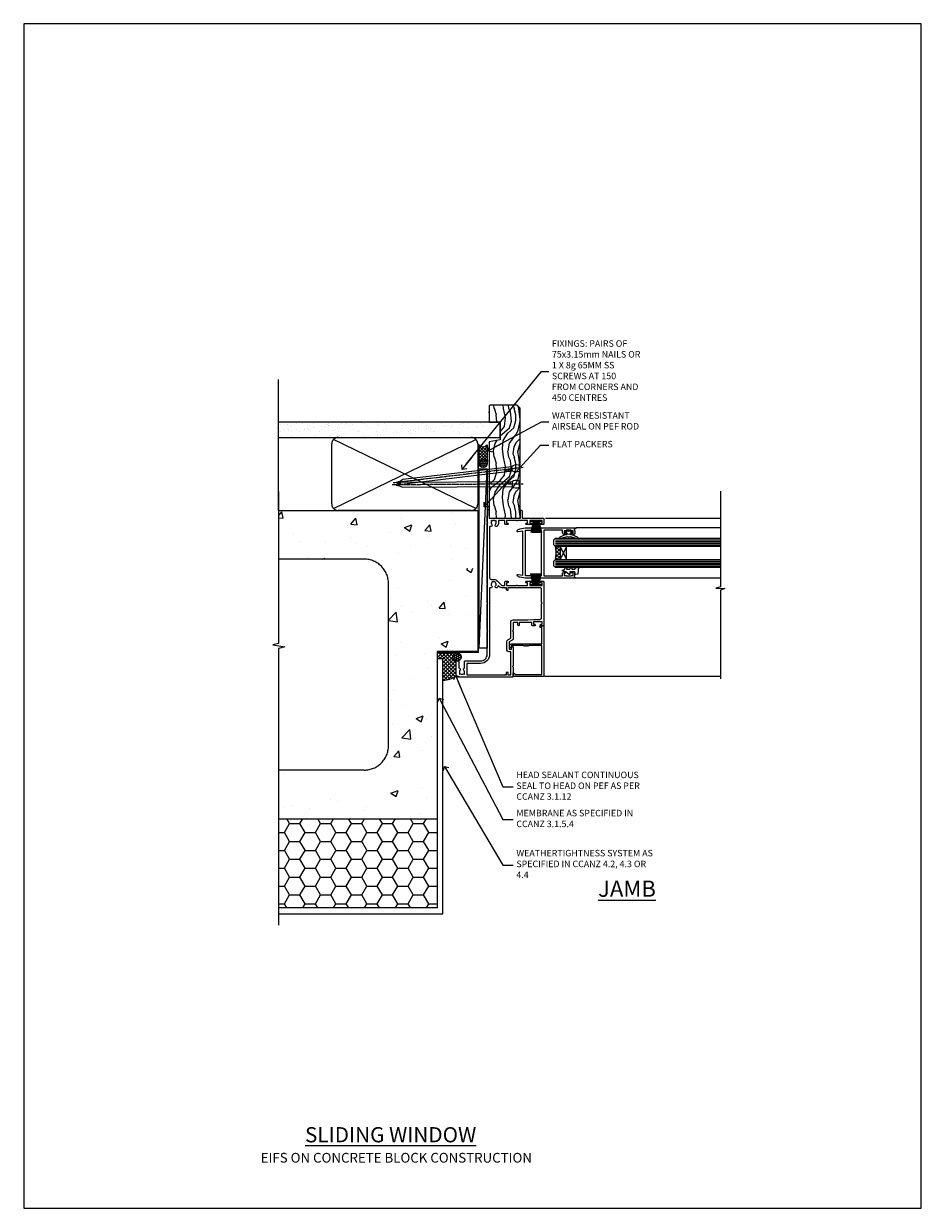
# Model space of a CAD drawing. Units: millimetres. Extents: x 0 to 14353, y -945 to 730.
# Drawn here: x 3000 to 3553, y 0 to 730 of the extents above; entities that cross this region are included whole.
import ezdxf
from ezdxf import colors
from ezdxf.entities.mleader import LeaderData, LeaderLine
from ezdxf.math import Vec2, Vec3

# ---------------------------------------------------------------- set-up
doc = ezdxf.new("R2010")
doc.units = ezdxf.units.MM
doc.linetypes.add('CENTER', pattern=[2, 1.25, -0.25, 0.25, -0.25])
doc.linetypes.add('Dashed', pattern=[564.444447, 282.222223, -282.222223])
doc.layers.add('Aluminium Systems Ltd Joinery Detail', color=7, linetype='Continuous')
doc.layers.add('Aluminium Systems Ltd Notes', color=7, linetype='Continuous')
doc.layers.add('No Print', color=7, linetype='Continuous', plot=False)
doc.styles.add('ASL TXT 50', font='romans.shx', dxfattribs={"height": 100})
doc.styles.get("Standard").update_dxf_attribs({"font": 'arial.ttf'})

# ---------------------------------------------------------------- blocks, each defined once
blk = doc.blocks.new('Page Layout')
at = {"layer": 'Aluminium Systems Ltd Joinery Detail', "color": 8, "lineweight": 5}
blk.add_lwpolyline([(0, 730.13), (0, 0), (553.08, 0), (553.08, 730.13)], close=True, dxfattribs=at)
blk = doc.blocks.new('EIFS on Concrete Block Jamb AL35 Masonry')
h = blk.add_hatch()
h.set_pattern_fill('HONEY', color=256, scale=2)
h.set_pattern_definition([(0, (-884.284, -351.2953), (9.525, 5.49926), [6.35, -12.7]), (120, (-884.284, -351.2953), (-9.525, 5.49926), [6.35, -12.7]), (60, (-884.284, -351.2953), (2e-08, 10.998523), [-12.7, 6.35])])
h.paths.add_polyline_path([(-29.51, -111.2), (-127.31, -111.2), (-127.31, -166.2), (-29.51, -166.2)])
at = {"layer": 'Aluminium Systems Ltd Joinery Detail', "linetype": 'Dashed'}
h = blk.add_hatch(dxfattribs=at)
h.set_pattern_fill('AR-CONC', color=256, scale=0.25)
h.set_pattern_definition([(50, (-404.284, -3351.295), (45.54617, -3.98477), [4.7625, -52.3875]), (355, (-404.284, -3351.295), (-8.81086, 47.7642), [3.81, -41.91015]), (100.4514, (-400.49, -3351.627), (36.7353, 43.77944), [4.0475, -44.52256]), (46.1842, (-404.284, -3338.595), (67.7698, -10.5106), [7.1437, -78.5812]), (96.6356, (-398.637, -3339.47), (59.351, 61.8565), [6.0713, -66.7839]), (351.1842, (-404.284, -3338.595), (59.351, 61.8565), [5.715, -62.865]), (21, (-397.934, -3341.77), (37.9036, -25.5663), [4.7625, -52.3875]), (326, (-397.934, -3341.77), (15.4505, 46.047), [3.81, -41.91]), (71.4514, (-394.775, -3343.9), (53.3541, 20.4807), [4.0475, -44.5225]), (37.5, (-404.284, -3351.295), (0.77215, 21.13876), [0, -41.402, 0, -42.545, 0, -42.06875]), (7.5, (-404.284, -3351.295), (16.70492, 25.04514), [0, -24.257, 0, -40.4495, 0, -16.03375]), (327.5, (-418.445, -3351.295), (33.89765, -1.43219), [0, -15.875, 0, -49.53, 0, -65.7225]), (317.5, (-424.795, -3351.295), (37.0323, 6.35662), [0, -20.6375, 0, -32.893, 0, -46.6725])])
h.paths.add_polyline_path([(-4.51, 78.8), (-127.31, 78.8), (-127.31, 54.16), (-130.74, 53.26), (-123.32, 51.99), (-127.31, 50.95), (-127.31, 48.8), (-74.51, 48.8, -0.414214), (-59.51, 33.8), (-59.51, -66.2, -0.414214), (-74.51, -81.2), (-127.31, -81.2), (-127.31, -111.2), (-29.51, -111.2), (-29.51, -8.2), (-4.51, -8.2), (-4.51, 43.16), (-9.88, 43.16), (-10.29, 42.6), (-10.71, 43.16), (-11.38, 43.16), (-11.38, 41.08), (-50.32, 41.08), (-52.25, 44.65), (-50.32, 48.22), (-11.38, 48.22), (-11.38, 46.55), (-11.07, 46.14), (-9.51, 46.14), (-9.1, 46.7), (-8.68, 46.14), (-4.51, 46.14)])
at = {"layer": 'Aluminium Systems Ltd Joinery Detail'}
h = blk.add_hatch(dxfattribs=at)
h.set_pattern_fill('ANSI37', color=256, scale=0.5)
h.set_pattern_definition([(45, (-884.284, -351.2953), (-1.122532, 1.122532), []), (135, (-884.284, -351.2953), (-1.122532, -1.122532), [])])
h.paths.add_polyline_path([(-17.72, -14.45), (-17.81, -13.88, -0.346886), (-19.72, -11.45, -0.414214), (-17.22, -8.95), (-29.29, -8.95), (-29.29, -12.71), (-25.97, -12.71), (-25.97, -25.84, 0.114684), (-18.71, -24), (-18.56, -23.61), (-18.22, -23.74, 0.008781), (-17.72, -23.45)])
h = blk.add_hatch(dxfattribs=at)
h.set_pattern_fill('HONEY', color=256, scale=0.25)
h.set_pattern_definition([(0, (-885.7816, -351.2953), (1.190625, 0.68740766), [0.79375, -1.5875]), (120, (-885.7816, -351.2953), (-1.190625, 0.68740767), [0.79375, -1.5875]), (60, (-885.7816, -351.2953), (3e-09, 1.37481533), [-1.5875, 0.79375])])
h.paths.add_polyline_path([(-19.72, -11.45, 1), (-14.72, -11.45, 1)])
blk.add_lwpolyline([(-127.31, -111.2), (-29.51, -111.2), (-29.51, -166.2), (-127.31, -166.2)])
at = {"layer": 'Aluminium Systems Ltd Joinery Detail', "linetype": 'Dashed'}
for p, q in [((-74.51, 48.8), (-127.31, 48.8)), ((-59.51, -66.2), (-59.51, 33.8)), ((-74.51, -81.2), (-127.31, -81.2))]:
    blk.add_line(p, q, dxfattribs=at)
at = {"layer": 'Aluminium Systems Ltd Joinery Detail'}
blk.add_line((-17.72, -14.45, 1), (-17.81, -13.88, 1), dxfattribs=at)
at = {"layer": 'Aluminium Systems Ltd Joinery Detail', "linetype": 'Continuous', "lineweight": 5, "ltscale": 0.12}
blk.add_lwpolyline([(-127.31, 90.51), (-127.31, -3.09), (-130.74, -3.99), (-123.32, -5.26), (-127.31, -6.3), (-127.31, -176.85)], dxfattribs=at)
at = {"layer": 'Aluminium Systems Ltd Joinery Detail', "linetype": 'Dashed'}
for points in [[(-4.51, 78.8), (-4.51, -8.2), (-29.51, -8.2), (-29.51, -166.2), (-127.31, -166.2)], [(-127.31, 78.8), (-4.51, 78.8), (-4.51, -8.2)], [(-25.97, -169.72), (-25.97, -12.71), (-29.51, -12.71)], [(-127.31, -169.72), (-27.09, -169.72), (-25.97, -169.72)]]:
    blk.add_lwpolyline(points, dxfattribs=at)
at = {"layer": 'Aluminium Systems Ltd Joinery Detail', "linetype": 'Dashed', "lineweight": 5, "ltscale": 0.01, "const_width": 0.25, "elevation": 0.25}
blk.add_lwpolyline([(-4.38, 78.8), (-4.38, -8.33), (-29.39, -8.33), (-29.38, -166.34), (-29.38, -166.34)], dxfattribs=at)
at = {"layer": 'Aluminium Systems Ltd Joinery Detail', "linetype": 'CENTER', "lineweight": 5, "ltscale": 3, "const_width": 0.5, "elevation": 2}
blk.add_lwpolyline([(-3.98, 78.8), (-3.98, -8.71), (-29.11, -8.71)], dxfattribs=at)
at = {"layer": 'Aluminium Systems Ltd Joinery Detail', "elevation": 0.15}
blk.add_lwpolyline([(-25.97, -12.71), (-29.29, -12.71), (-29.29, -8.95), (-17.22, -8.95)], dxfattribs=at)
at = {"layer": 'Aluminium Systems Ltd Joinery Detail', "linetype": 'Dashed'}
blk.add_circle((-17.22, -11.45, 1), 2.5, dxfattribs=at)
for centre, start, end in [((-74.51, 33.8), 0, 90), ((-74.51, -66.2), 270, 0)]:
    blk.add_arc(centre, 15, start, end, dxfattribs=at)
at = {"layer": 'Aluminium Systems Ltd Joinery Detail'}
blk.add_arc((-26.3, -9.31, 1), 16.53, 271.12928, 301.23426, dxfattribs=at)
blk = doc.blocks.new('_Open90')
at = {"color": 0, "linetype": 'ByBlock', "lineweight": -2}
for p, q in [((0, 0), (-2.44, 0)), ((-0.5, 0.5), (0, 0)), ((0, 0), (-0.5, -0.5))]:
    blk.add_line(p, q, dxfattribs=at)
blk = doc.blocks.new('F223-20227')
blk.add_lwpolyline([(12.1, 9.6), (12.1, 9.2, -1), (12.1, 8.4), (12.1, 1), (13.4, 1, -0.668227), (13.54, 0.66), (12.88, 0), (12.1, 0, -0.414214), (11.1, 1), (11.1, 19.8), (1, 19.8), (1, 19, -0.414214), (0.5, 18.5), (0.5, 18.5, -0.414214), (0, 19), (0, 20.8, -0.414214), (0.2, 21), (30.6, 21, -0.414214), (31.1, 20.5), (31.1, 2), (29.08, 2, -0.668179), (28.94, 2.34), (29.6, 3), (29.9, 3), (29.9, 19.8), (12.1, 19.8), (12.1, 11.6, -1), (12.1, 10.8), (12.1, 10.4, -1)], format="xyb", close=True)
blk = doc.blocks.new('PB69750-4B')
for p, q in [((-1.75, 0.5), (-3.32, 7.32)), ((-1.43, 0.5), (-2.72, 7.38)), ((-1.11, 0.5), (-2.12, 7.43)), ((-0.8, 0.5), (-1.52, 7.46)), ((-0.48, 0.5), (-0.91, 7.49)), ((-0.16, 0.5), (-0.3, 7.5)), ((0.16, 0.5), (0.3, 7.5)), ((0.48, 0.5), (0.91, 7.49)), ((0.8, 0.5), (1.52, 7.46)), ((1.11, 0.5), (2.12, 7.43)), ((1.43, 0.5), (2.72, 7.38)), ((1.75, 0.5), (3.32, 7.32))]:
    blk.add_line(p, q)
blk.add_lwpolyline([(-3.45, 0), (3.45, 0), (3.45, 0.5), (-3.45, 0.5)], close=True)
blk = doc.blocks.new('SH270B')
blk.add_blockref('PB69750-4B', (0, 0))
blk = doc.blocks.new('DY221-Comp')
blk.add_lwpolyline([(-1.82, -0.88), (-2.1, -0.96, 0.339454), (-2.25, -1.15), (-2.25, -1.8, -0.105249), (-2.27, -1.88), (-3.79, -5.3, -0.913392), (-4.74, -4.98), (-3.77, -1.02, 0.125736), (-3.77, -0.92), (-4, -0.05, -0.131652), (-4, 0.05), (-3.77, 0.92, 0.125736), (-3.77, 1.02), (-4.74, 4.98, -0.913392), (-3.79, 5.3), (-2.27, 1.88, -0.105249), (-2.25, 1.8), (-2.25, 1.15, 0.339454), (-2.1, 0.96), (-1.82, 0.88)], format="xyb")
blk.add_lwpolyline([(0, 1.12), (-0.3, 0), (0, -1.13), (0, -2.5), (-1, -2.5), (-1, -1.12, -0.447214), (-2.25, 0, -0.447214), (-1, 1.12), (-1, 2.5), (0, 2.5)], format="xyb", close=True)
blk = doc.blocks.new('DY425')
blk.add_lwpolyline([(3.25, 5.81), (3.25, 7.74), (4.25, 8.37), (4.25, 9.87), (0.33, 9.53, 0.36397), (0.15, 9.34), (0, 7.68), (1.75, 7.68), (1.75, 4.68), (0, 4.52), (0, 4.22), (1.75, 2.14), (2.3, 0), (2.7, 0), (3.04, 1.3), (4.25, 1.89), (4.25, 2.69), (3.25, 2.61), (3.25, 4.61), (4.25, 5.09), (4.25, 5.89)], format="xyb", close=True)
blk = doc.blocks.new('F332-21495')
at = {"flags": 128}
for points in [[(2.4, 0.6, -0.670559), (1.6, 0.09, -0.197204), (0.58, 1.69), (0, 4.99), (0, 35.99, -1), (0.5, 35.99), (0.5, 35.19), (1.81, 35.45, -0.049389), (2.2, 35.49), (3.55, 35.49, -0.414214), (4.05, 34.99), (4.05, 33.84, -1), (3.15, 33.84), (3.15, 34.49), (1.75, 34.49), (1.75, 33.59, -0.414214), (1.55, 33.39), (1.4, 33.39), (1.4, 30.19), (1.55, 30.19, -0.414214), (1.75, 29.99), (1.75, 29.09), (3.15, 29.09), (3.15, 29.74, -1), (4.05, 29.74), (4.05, 29.04, -0.414214), (3.05, 28.04), (1.4, 28.04), (1.4, 16.79, 0.414214), (1.7, 16.49), (29.3, 16.49, 0.414214), (29.6, 16.79), (29.6, 28.04), (27.95, 28.04, -0.414214), (26.95, 29.04), (26.95, 29.74, -1), (27.85, 29.74), (27.85, 29.09), (29.25, 29.09), (29.25, 29.99, -0.414214), (29.45, 30.19), (29.6, 30.19), (29.6, 33.39), (29.45, 33.39, -0.414214), (29.25, 33.59), (29.25, 34.49), (27.85, 34.49), (27.85, 33.84, -1), (26.95, 33.84), (26.95, 34.99, -0.414214), (27.45, 35.49), (28.8, 35.49, -0.049389), (29.19, 35.45), (30.5, 35.19), (30.5, 35.99, -1), (31, 35.99), (31, 4.99), (30.42, 1.69, -0.197204), (29.4, 0.09, -0.670559), (28.6, 0.6), (29.11, 3.49), (1.89, 3.49)], [(29.6, 10.39, 0.5), (29.6, 9.59), (29.6, 5.39, -0.414214), (29.3, 5.09), (1.7, 5.09, -0.414214), (1.4, 5.39), (1.4, 9.59, 0.5), (1.4, 10.39), (1.4, 14.59, -0.414214), (1.7, 14.89), (29.3, 14.89, -0.414214), (29.6, 14.59)]]:
    blk.add_lwpolyline(points, format="xyb", close=True, dxfattribs=at)
blk = doc.blocks.new('F561-22126')
at = {"flags": 128}
for points in [[(94.1, 31.7), (94.1, 30.4, 0.414214), (94.6, 29.9), (96.5, 29.9), (96.5, 25.95), (95.08, 25.95, 0.185946), (93.11, 25.19, 1), (94.05, 24.16, -0.185946), (95.08, 24.55), (96.6, 24.55), (96.6, 24.3), (96.24, 24.01, -0.36397), (96.24, 22.04), (96.6, 21.75), (96.6, 21.5), (95.08, 21.5, -0.185946), (94.05, 21.89, 0.769717), (92.92, 21.16, -0.51068), (92.44, 20.5), (61.3, 20.5, -0.414214), (60.3, 21.5), (60.3, 23.03, 0.166734), (59.66, 24.88), (59.13, 24.88), (59.13, 25.45), (56.6, 27.98), (56.6, 29.9), (58.6, 29.9, 0.414214), (59.1, 30.4), (59.1, 31.65, 1), (58.2, 31.65), (58.2, 30.9), (56.6, 30.9), (56.6, 37, 0.5), (56.6, 37.8), (56.6, 43.9), (58.2, 43.9), (58.2, 43.15, 1), (59.1, 43.15), (59.1, 46.4, 1), (58.1, 46.4), (58.1, 45.3), (56.6, 45.3), (56.6, 53), (58.1, 53), (58.1, 51.9, 1), (59.1, 51.9), (59.1, 53.5, 0.414214), (58.6, 54), (32.2, 54, 0.414214), (31.7, 53.5), (31.7, 52.2, 1), (32.6, 52.2), (32.6, 53), (34.1, 53), (34.1, 47.5), (32.6, 47.5), (32.6, 48.3, 1), (31.7, 48.3), (31.7, 47, 0.414214), (32.2, 46.5), (33.8, 46.5), (33.8, 38.8), (32.1, 38.8, 1), (32.1, 38), (33.8, 38), (33.8, 35), (29, 35), (28.6, 34.6), (28.2, 35), (23.49, 35, 0.267979), (23.06, 34.75), (21.76, 32.5), (17.2, 32.5), (17.2, 34), (18.7, 34, 1), (18.7, 35), (7, 35), (6.6, 34.6), (6.2, 35), (0.5, 35, 0.414214), (0, 34.5), (0, 0.5, 0.414214), (0.5, 0), (9.8, 0, 0.414214), (10, 0.2), (10, 1.3, 0.414214), (9.8, 1.5), (6.06, 1.5, -0.350641), (5.57, 1.89, 0.571188), (4.34, 2.29, -0.183747), (3.33, 1.9), (1.8, 1.9), (1.8, 2.15), (2.16, 2.44, -0.36397), (2.16, 4.41), (1.8, 4.7), (1.8, 4.95), (3.33, 4.95, -0.183747), (4.34, 4.56, 0.566658), (5.57, 4.95), (9.5, 4.95, 0.414214), (10, 5.45), (10, 15, -0.414214), (14, 19), (28.2, 19), (28.6, 19.4), (29, 19), (45.2, 19), (45.6, 19.4), (46, 19), (56.88, 19), (57.28, 19.4), (57.68, 19), (94.68, 19), (95.08, 19.4), (95.48, 19), (99.5, 19), (99.9, 19.4), (106.1, 19.4), (106.5, 19), (107.9, 19, 1), (107.9, 20.2), (98, 20.2), (98, 39.6), (102.5, 39.6, 1), (102.5, 40.6), (98, 40.6), (98, 53.5, 0.414214), (97.5, 54), (94.6, 54, 0.414214), (94.1, 53.5), (94.1, 51.85, 1), (95, 51.85), (95, 53), (96.5, 53), (96.5, 45.3), (95, 45.3), (95, 46.45, 1), (94.1, 46.45), (94.1, 43.1, 1), (94.9, 43.1), (94.9, 43.9), (96.5, 43.9), (96.5, 37.8, 0.5), (96.5, 37), (96.5, 30.9), (94.9, 30.9), (94.9, 31.7, 1)], [(35.6, 47.55), (35.6, 51.5, -0.414214), (36.6, 52.5), (45.2, 52.5), (45.6, 52.9), (46, 52.5), (54.1, 52.5, -0.414214), (55.1, 51.5), (55.1, 31.8), (53.8, 31.8, 1), (53.8, 31), (55.1, 31), (55.1, 30.25, 1), (55.1, 29.85), (55.1, 27.98, 0.198912), (55.54, 26.92), (56.35, 26.1, -0.549208), (56.28, 25.78, 0.097338), (55.31, 25.19, 1), (56.25, 24.16, -2.253146), (56.25, 21.89, 0.769717), (55.12, 21.16, -0.51068), (54.64, 20.5), (14, 20.5, 0.414214), (8.5, 15), (8.5, 6.5), (1.5, 6.5), (1.5, 29.85, 1), (1.5, 30.25), (1.5, 31), (2.9, 31, 1), (2.9, 31.8), (1.5, 31.8), (1.5, 33.5), (15.7, 33.5), (15.7, 32.5, 0.414214), (17.1, 31.1), (21.87, 31.1, 0.267979), (23.08, 31.8), (24.07, 33.5), (33.8, 33.5, 0.414214), (35.3, 35), (35.3, 44.05)]]:
    blk.add_lwpolyline(points, format="xyb", close=True, dxfattribs=at)
blk = doc.blocks.new('AL35 Sliding Window Jamb')
at = {"layer": 'Aluminium Systems Ltd Joinery Detail', "lineweight": 5}
h = blk.add_hatch(dxfattribs=at)
h.set_pattern_fill('NET', color=256, scale=0.5, angle=-135)
h.set_pattern_definition([(225, (-74.8045, 840.0991), (1.122532, -1.122532), []), (315, (-74.8045, 840.0991), (1.122532, 1.122532), [])])
edge = h.paths.add_edge_path()
edge.add_line((44.46, -34.66), (44.37, -34.66))
edge.add_arc((39.46, -24.05), 11.69, -65.16806, -64.67238)
edge.add_line((44.46, -34.61), (44.46, -34.66))
edge = h.paths.add_edge_path()
edge.add_arc((26.43, -38.74), 16.13, -14.38587, 14.33979, ccw=False)
edge.add_line((42.05, -42.75), (44.96, -42.75))
edge.add_line((44.96, -42.75), (44.96, -34.75))
edge.add_line((44.96, -34.75), (42.05, -34.75))
at = {"layer": 'Aluminium Systems Ltd Joinery Detail', "linetype": 'Continuous', "lineweight": 5}
for p, q in [((143.75, -17.43, 1.15), (35.94, -17.43)), ((143.75, -23.34, 1.15), (54.96, -23.34)), ((143.75, -54.34, 1.15), (54.96, -54.34)), ((143.75, -114.82, 1.15), (35.43, -114.82))]:
    blk.add_line(p, q, dxfattribs=at)
at = {"layer": 'Aluminium Systems Ltd Joinery Detail', "lineweight": 5, "ltscale": 3}
for p, q in [((42.05, -30.74), (143.75, -30.74, 1.15)), ((42.05, -31.74), (143.75, -31.74, 1.15)), ((42.05, -32.74), (143.75, -32.74, 1.15)), ((42.05, -33.74), (143.75, -33.74, 1.15)), ((42.05, -43.75), (143.75, -43.75, 1.15)), ((42.05, -44.75), (143.75, -44.75, 1.15)), ((42.05, -45.75), (143.75, -45.75, 1.15)), ((42.05, -46.75), (143.75, -46.75, 1.15))]:
    blk.add_line(p, q, dxfattribs=at)
at = {"layer": 'Aluminium Systems Ltd Joinery Detail', "lineweight": 5}
for p, q in [((48.83, -34.75), (44.96, -42.75)), ((44.96, -34.75), (48.83, -42.75))]:
    blk.add_line(p, q, dxfattribs=at)
at = {"layer": 'Aluminium Systems Ltd Joinery Detail', "linetype": 'Continuous', "lineweight": 5, "elevation": 1.15}
blk.add_lwpolyline([(143.75, -0.62), (143.75, -59.63), (140.89, -60.5), (146.52, -60.75), (143.75, -61.65), (143.75, -116.29)], dxfattribs=at)
at = {"layer": 'Aluminium Systems Ltd Joinery Detail', "lineweight": 5}
for points in [[(143.75, -34.74), (42.05, -34.74), (41.05, -33.75), (41.05, -30.74), (42.05, -29.74), (143.75, -29.74)], [(143.75, -47.75), (42.05, -47.75), (41.05, -46.75), (41.05, -43.75), (42.05, -42.75), (143.75, -42.75)]]:
    blk.add_lwpolyline(points, dxfattribs=at)
blk.add_lwpolyline([(44.96, -34.75), (44.96, -42.75), (48.83, -42.75), (48.83, -34.75)], close=True, dxfattribs=at)
blk.add_arc((25.1, -38.74), 17.41, 346.68666, 13.24537, dxfattribs=at)
at = {"rotation": 270}
blk.add_blockref('F332-21495', (18.46, -23.34), dxfattribs=at)
at = {"layer": 'Aluminium Systems Ltd Joinery Detail', "xscale": -1}
for name, p, rotation in [('F561-22126', (-19, -115.33), 270), ('SH270B', (30.15, -18.83), 180), ('DY425', (46.37, -52.04, 0.5), 270)]:
    blk.add_blockref(name, p, dxfattribs=dict(at, rotation=rotation))
at = {"layer": 'Aluminium Systems Ltd Joinery Detail'}
for name, p, rotation in [('DY221-Comp', (50.26, -25.09), 90), ('F223-20227', (14, -83.73), 270)]:
    blk.add_blockref(name, p, dxfattribs=dict(at, rotation=rotation))
blk.add_blockref('SH270B', (30.15, -58.83), dxfattribs=at)
blk = doc.blocks.new('EIFS on Concrete Block Cladding Title')
at = {"layer": 'Aluminium Systems Ltd Joinery Detail', "lineweight": 5, "insert": (-259.17, 6.46), "char_height": 9.375, "width": 553.0825, "attachment_point": 1, "style": 'ASL TXT 50'}
blk.add_mtext('{\\fArial|b0|i0|c0|p34;\\H0.64x;\\W9.95546;        \\W1;EIFS ON CONCRETE BLOCK CONSTRUCTION}', dxfattribs=at)
blk = doc.blocks.new('Title AL35 Masonry Sliding Window')
at = {"layer": 'Aluminium Systems Ltd Joinery Detail', "lineweight": 5, "insert": (0, 50.03), "char_height": 9.375, "width": 553.0825, "attachment_point": 1, "style": 'ASL TXT 50'}
blk.add_mtext('{\\fArial|b0|i0|c0|p34;\\W8.6434;\\L       \\W1;SLIDING WINDOW}', dxfattribs=at)
blk = doc.blocks.new('45mm Strapping Jamb Liner')
h = blk.add_hatch()
h.set_pattern_fill('AR-SAND', color=0, scale=0.15)
h.set_pattern_definition([(37.5, (-841.9426, -373.585), (-0.240005, 7.3412), [0, -5.7912, 0, -6.477, 0, -6.19125]), (7.5, (-841.943, -373.585), (6.74285, 10.75238), [0, -3.1242, 0, -5.2197, 0, -2.00025]), (327.5, (-846.629, -373.585), (11.864886, 0.021558), [0, -1.905, 0, -6.858, 0, -8.9535]), (317.5, (-846.629, -373.585), (11.45335, 3.34394), [0, -0.9525, 0, -4.4958, 0, -5.1435])])
h.paths.add_polyline_path([(110.69, 110.09), (110.69, 100.6), (-25.96, 100.6), (-25.96, 110.09)])
at = {"layer": 'Aluminium Systems Ltd Joinery Detail', "linetype": 'Dashed'}
for p, q in [((-25.96, 55.6, -0.15), (-25.96, 136.39, -0.15)), ((8, 56.77, -0.15), (95.66, 99.42, -0.15)), ((95.66, 56.77, -0.15), (8, 99.42, -0.15))]:
    blk.add_line(p, q, dxfattribs=at)
at = {"layer": 'Aluminium Systems Ltd Joinery Detail', "lineweight": 5, "elevation": -0.15}
blk.add_lwpolyline([(-25.96, 100.6), (110.69, 100.6), (110.69, 110.09), (-25.96, 110.09)], dxfattribs=at)
at = {"layer": 'Aluminium Systems Ltd Joinery Detail', "linetype": 'Dashed', "elevation": -0.15}
blk.add_lwpolyline([(10.83, 55.6, -0.414214), (6.83, 59.6), (6.83, 96.6, -0.414214), (10.83, 100.6), (92.83, 100.6, -0.414214), (96.83, 96.6), (96.83, 59.6, -0.414214), (92.83, 55.6)], format="xyb", close=True, dxfattribs=at)
at = {"layer": 'Aluminium Systems Ltd Joinery Detail', "linetype": 'Dashed', "lineweight": 5, "ltscale": 0.01, "const_width": 0.25, "elevation": 0.1}
blk.add_lwpolyline([(96.96, 55.6), (96.96, 96.61)], dxfattribs=at)
at = {"layer": 'Aluminium Systems Ltd Joinery Detail', "linetype": 'CENTER', "lineweight": 5, "ltscale": 3, "const_width": 0.5, "elevation": 1.85}
blk.add_lwpolyline([(97.36, 55.6), (97.36, 96.61)], dxfattribs=at)
blk = doc.blocks.new('Nail 75 JH')
at = {"linetype": 'CENTER'}
blk.add_line((0, 2.3), (0, -78.26), dxfattribs=at)
for p, q in [((1.5, -4.49), (-1.5, -4.49)), ((1.5, -5.73), (0.13, -5.73)), ((1.5, -6.6), (0.13, -6.6)), ((1.5, -7.47), (0.13, -7.47)), ((1.5, -8.34), (0.13, -8.34))]:
    blk.add_line(p, q)
blk.add_lwpolyline([(-1.5, -4.49, -0.247527), (-2.06, -0.36, -0.331135), (-1.58, 0), (1.58, 0, -0.331135), (2.06, -0.36, -0.247527), (1.5, -4.49), (1.5, -73.21, 0.124564), (0.28, -75.97), (-0.25, -75.97, 0.101255), (-1.5, -72.05)], format="xyb", close=True)
blk = doc.blocks.new('EIFS on Concrete Block AL35 Masonry Liner Slider')
at = {"layer": 'Aluminium Systems Ltd Joinery Detail', "lineweight": 5}
h = blk.add_hatch(dxfattribs=at)
h.set_pattern_fill('WOOD-3', color=256, scale=97.5, angle=30, style=0, pattern_type=2)
h.set_pattern_definition([(4.7636, (552.8122, -7178.1291), (-330.0000284, -29.999746), [3.61248, -357.63537]), (348.6901, (556.412, -7177.829), (120.0000226, -29.999929), [4.58913, -148.38147]), (315, (560.912, -7178.73), (-3e-14, -30.00001), [3.39411, -39.03228]), (313.1524, (563.3122, -7181.1291), (420.00008502, -449.99992613), [6.57951, -651.37185]), (347.0054, (567.8122, -7185.9291), (-270.000023, 59.9999273), [4.00251, -396.24741]), (360, (571.712, -7186.83), (30, -30), [7.5, -22.5]), (9.4623, (579.212, -7186.829), (-150.0000232, -29.9999442), [3.64965, -178.83321]), (5.7106, (552.8122, -7186.229), (-269.9999827, -30.0000394), [3.01497, -298.48131]), (360, (555.812, -7185.93), (30, -30), [4.5, -25.5]), (331.6992, (560.3122, -7185.9291), (329.9998536, -180.0002662), [4.42944, -438.51525]), (307.875, (564.2122, -7188.029), (-120.0000559, 149.999973), [6.84105, -335.21157]), (320.7106, (568.4122, -7193.4291), (180.0000192, -149.99998896), [4.26381, -422.11632]), (353.6598, (571.712, -7196.129), (239.9999821, -30.0000474), [5.43324, -266.22831]), (11.8887, (577.1122, -7196.7291), (-419.99991903, -90.00031606), [5.82495, -576.66969]), (6.7098, (552.8122, -7195.5291), (270.00002993, 29.99981644), [5.13516, -508.3821]), (356.6335, (557.9122, -7194.9291), (479.99997966, -30.0003289), [5.10882, -505.77279]), (326.3099, (563.012, -7195.229), (-59.999987, 30.00004), [5.40834, -102.75822]), (312.5104, (567.5122, -7198.2291), (299.99972155, -330.0002602), [4.88364, -483.48096]), (345.0686, (570.8122, -7201.8291), (330.00001605, -89.9999086), [4.65726, -461.06799]), (360, (575.312, -7203.03), (30, -30), [3.6, -26.4]), (12.9946, (578.9122, -7203.0291), (270.000023, 59.9999273), [4.00251, -396.24741]), (360, (562.112, -7173.03), (30, -30), [0, -30]), (136.8476, (566.3122, -7177.5291), (449.99992613, -420.00008502), [6.57951, -651.37185]), (153.4349, (561.512, -7203.029), (-29.999975, 30.00004), [2.68329, -64.39875]), (171.8699, (559.112, -7201.829), (-179.9999933, 29.9999807), [4.24263, -207.88938]), (203.1986, (554.912, -7201.229), (-149.999992, -60.0000398), [2.28474, -226.18845]), (333.4349, (566.312, -7177.529), (29.999975, -30.00004), [3.35409, -63.72795]), (353.2902, (569.3122, -7179.0291), (-270.00002993, 29.99981644), [5.13516, -508.3821]), (10.1247, (574.4122, -7179.6291), (509.99996369, 90.00025766), [8.53287, -844.75488]), (10.3048, (552.8122, -7174.829), (180.0000288, 29.9998463), [3.35409, -332.05608]), (344.4759, (556.1122, -7174.2291), (-330.00003074, 89.99993333), [5.60445, -554.84178]), (317.1211, (561.5122, -7175.7291), (-390.0000238, 359.9999926), [5.7315, -567.41769]), (325.3048, (565.7122, -7179.6291), (299.99982777, -210.0002583), [4.74342, -469.59822]), (350.5377, (569.612, -7182.329), (150.0000232, -29.9999442), [5.47449, -177.0084]), (6.5819, (575.0122, -7183.2291), (-510.00004314, -59.99960101), [7.85175, -777.3234]), (8.1301, (552.812, -7182.329), (-179.9999933, -29.9999807), [4.24263, -207.88938]), (348.6901, (557.012, -7181.729), (120.0000226, -29.999929), [4.58913, -148.38147]), (317.4896, (561.5122, -7182.6291), (-330.0002602, 299.99972155), [4.88364, -483.48096]), (315, (565.112, -7185.93), (-3e-14, -30.00001), [5.51544, -36.91098]), (342.646, (569.0122, -7189.8291), (-390.00006057, 119.99983507), [5.02893, -497.86272]), (3.3665, (573.8122, -7191.3291), (-479.99997966, -30.0003289), [5.10882, -505.77279]), (17.1027, (578.9122, -7191.0291), (300.0000519, 89.9998648), [4.08045, -403.96368]), (8.7462, (552.8122, -7189.8291), (209.9999801, 30.0001259), [3.94587, -390.64251]), (345.0686, (556.7122, -7189.2291), (330.00001605, -89.9999086), [4.65726, -461.06799]), (327.9946, (561.2122, -7190.429), (-149.9999683, 90.0000332), [5.6604, -277.35906]), (310.1009, (566.0122, -7193.4291), (-329.9999418, 390.00005789), [7.45185, -737.7327]), (344.0546, (570.812, -7199.129), (-120.0000038, 29.9999967), [4.36806, -214.03524]), (6.009, (575.0122, -7200.3291), (299.99999253, 29.99997952), [5.7315, -567.41769]), (23.1986, (580.712, -7199.729), (149.999992, 60.0000398), [2.28474, -226.18845]), (9.4623, (552.812, -7198.829), (-150.0000232, -29.9999442), [3.64965, -178.83321]), (349.992, (556.4122, -7198.2291), (329.99998664, -60.00010416), [5.17881, -512.7015]), (322.5946, (561.5122, -7199.1291), (389.99977395, -300.00029858), [6.42027, -635.60775]), (330.9454, (566.6122, -7173.029), (210.0000115, -120.0000008), [3.08868, -305.78022]), (349.2157, (569.3122, -7174.5291), (-479.9999851, 90.0000165), [6.41328, -634.91349]), (7.125, (575.612, -7175.729), (-210.0000114, -29.9999485), [7.25604, -234.6117])])
h.paths.add_polyline_path([(150.87, -24.31), (148.99, -26.07), (81.25, -26.07), (81.25, -6.99), (128.29, -6.99), (129.62, -13.86), (140.5, -13.86), (140.5, -6.99), (150.44, -6.99), (150.87, -7.41)])
h = blk.add_hatch(dxfattribs=at)
h.set_pattern_fill('HONEY', color=256, scale=0.221113, angle=360, style=0)
h.set_pattern_definition([(0, (-405.4079, -274.31205), (1.0530483, 0.60797756), [0.7020322, -1.4040644]), (120, (-405.4079, -274.31205), (-1.05304816, 0.6079778), [0.7020322, -1.4040644]), (60, (-405.4079, -274.31205), (1e-07, 1.21595534), [-1.4040644, 0.7020322])])
edge = h.paths.add_edge_path()
edge.add_arc((114.92, -3.36), 2.5, 180, 360, ccw=False)
edge.add_arc((114.92, -3.36), 2.5, 0, 180, ccw=False)
h = blk.add_hatch(dxfattribs=at)
h.set_pattern_fill('NET', color=256, scale=0.442225, angle=225, style=0)
h.set_pattern_definition([(315, (-1772.8672, 4367.451), (-0.99282344, -0.99282344), []), (225, (-1772.8672, 4367.451), (-0.99282344, 0.99282344), [])])
edge = h.paths.add_edge_path()
edge.add_line((126.52, -0.8), (115.78, -0.79))
edge.add_arc((114.94, -3.26), 2.6, 283.05461, 431.25645, ccw=False)
edge.add_line((115.53, -5.79), (126.57, -5.79))
edge.add_arc((128.47, -3.28), 3.15, 128.16265, 232.86108, ccw=False)
blk.add_line((1.23, -0.79), (111.72, -5.79), dxfattribs=at)
for points in [[(1.23, -0.79), (111.72, -0.79), (111.72, -5.79), (1.23, -5.79)], [(150.44, -6.99), (140.5, -6.99), (140.5, -13.86), (129.62, -13.86), (128.29, -6.99), (81.25, -6.99), (81.25, -26.07), (148.99, -26.07), (150.87, -24.31), (150.87, -7.41)]]:
    blk.add_lwpolyline(points, close=True, dxfattribs=at)
blk.add_lwpolyline([(115.51, -0.79), (126.52, -0.8, 0.491511), (126.57, -5.79), (115.53, -5.79, 0.810102)], format="xyb", close=True, dxfattribs=at)
at = {"layer": 'Aluminium Systems Ltd Joinery Detail', "lineweight": 5, "ltscale": 0.12}
blk.add_circle((114.92, -3.36), 2.5, dxfattribs=at)
at = {"layer": 'Aluminium Systems Ltd Joinery Detail', "xscale": -1, "rotation": 180.3473966407072}
blk.add_blockref('Nail 75 JH', (102.29, -25.63), dxfattribs=at)
at = {"layer": 'Aluminium Systems Ltd Joinery Detail', "rotation": 186.7683232742154}
blk.add_blockref('Nail 75 JH', (112.22, -25.63), dxfattribs=at)
blk = doc.blocks.new('EIFS on Concrete Block Jamb Text AL35 Masonry')
at = {"layer": 'Aluminium Systems Ltd Notes', "color": 3, "lineweight": 5, "ltscale": 0.12}
ml = blk.add_multileader_mtext('Standard', dxfattribs=at)
ml.set_content('HEAD SEALANT CONTINUOUS SEAL TO HEAD ON PEF AS PER CCANZ 3.1.12', color=3)
ml.set_leader_properties(color=8)
ml.set_arrow_properties(name='OPEN90')
ml.build(insert=Vec2(0, 0))
ml.multileader.update_dxf_attribs({"text_left_attachment_type": 2, "text_right_attachment_type": 2})
ctx = ml.context
ctx.base_point, ctx.plane_origin = Vec3(38.59, -87.4, 0.15), Vec3(-9.39, -65.99, 0.15)
ctx.left_attachment, ctx.right_attachment = 2, 2
notes = []
notes.append((ctx, [(0, (1, 1, 0), (32.3, -87.4, 0.15), (1, 0), 6.29, [(0, [(3.05, -18.53, 0.15)], 0, [])])]))
ctx.mtext.insert, ctx.mtext.width, ctx.mtext.line_spacing_style, ctx.mtext.flow_direction = Vec3(40.59, -78.06, 0.15), 86.512, 2, 5
ml = blk.add_multileader_mtext('Standard', dxfattribs=at)
ml.set_content('MEMBRANE AS SPECIFIED IN CCANZ 3.1.5.4', color=3)
ml.set_leader_properties(color=8)
ml.set_arrow_properties(name='OPEN90')
ml.build(insert=Vec2(0, 0))
ml.multileader.update_dxf_attribs({"text_left_attachment_type": 2, "text_right_attachment_type": 2})
ctx = ml.context
ctx.base_point, ctx.plane_origin = Vec3(38.59, -107.58, 0.15), Vec3(-62.5, -159.88, 0.15)
ctx.left_attachment, ctx.right_attachment = 2, 2
notes.append((ctx, [(0, (1, 1, 0), (32.3, -107.58, 0.15), (1, 0), 6.29, [(0, [(-7.09, -32.72, 0.15)], 0, [])])]))
ctx.mtext.insert, ctx.mtext.width, ctx.mtext.line_spacing_style, ctx.mtext.flow_direction = Vec3(40.59, -101.58, 0.15), 86.9205, 2, 5
ml = blk.add_multileader_mtext('Standard', dxfattribs=at)
ml.set_content('WEATHERTIGHTNESS SYSTEM AS SPECIFIED IN CCANZ 4.2, 4.3 OR 4.4', color=3)
ml.set_leader_properties(color=8)
ml.set_arrow_properties(name='OPEN90')
ml.build(insert=Vec2(0, 0))
ml.multileader.update_dxf_attribs({"text_left_attachment_type": 2, "text_right_attachment_type": 2})
ctx = ml.context
ctx.base_point, ctx.plane_origin = Vec3(38.59, -135.59, 0.15), Vec3(-62.5, -72.27, 0.15)
ctx.left_attachment, ctx.right_attachment = 2, 2
notes.append((ctx, [(0, (1, 1, 0), (32.3, -135.59, 0.15), (1, 0), 6.29, [(0, [(-3.7, -74.84, 0.15)], 0, [])])]))
ctx.mtext.insert, ctx.mtext.width, ctx.mtext.defined_height, ctx.mtext.line_spacing_style, ctx.mtext.flow_direction = Vec3(40.59, -126.26, 0.15), 87.5332, 20.24, 2, 5
for ctx, leaders in notes:
    for number, flags, end, landing, length, lines in leaders:
        leader = LeaderData()
        leader.index, (leader.has_last_leader_line, leader.has_dogleg_vector, leader.attachment_direction) = number, flags
        leader.last_leader_point, leader.dogleg_vector, leader.dogleg_length = Vec3(end), Vec3(landing), length
        for number, points, colour, breaks in lines:
            line = LeaderLine()
            line.index, line.vertices, line.color, line.breaks = number, Vec3.list(points), colors.encode_raw_color(colour), breaks
            leader.lines.append(line)
        ctx.leaders.append(leader)
blk = doc.blocks.new('MM Liner Text AL35 Jamb')
at = {"layer": 'Aluminium Systems Ltd Notes', "color": 3, "lineweight": 5, "ltscale": 0.12}
ml = blk.add_multileader_mtext('Standard', dxfattribs=at)
ml.set_content('FIXINGS: PAIRS OF 75x3.15mm NAILS OR 1 X 8g 65MM SS SCREWS AT 150 FROM CORNERS AND 450 CENTRES', color=3)
ml.set_leader_properties(color=8)
ml.set_arrow_properties(name='OPEN90')
ml.build(insert=Vec2(0, 0))
ml.multileader.update_dxf_attribs({"text_left_attachment_type": 2, "text_right_attachment_type": 2})
ctx = ml.context
ctx.base_point, ctx.plane_origin = Vec3(30.29, -30.8, 300.35), Vec3(-140.14, -53.53, 300.35)
ctx.left_attachment, ctx.right_attachment = 2, 2
notes = []
notes.append((ctx, [(0, (1, 1, 0), (25.83, -30.8, 300.35), (1, 0), 4.46, [(0, [(-23.02, -91.02, 300.35)], 0, [])])]))
ctx.mtext.insert, ctx.mtext.width, ctx.mtext.line_spacing_style, ctx.mtext.flow_direction = Vec3(32.29, -11.46, 300.35), 55.1661, 2, 5
ml = blk.add_multileader_mtext('Standard', dxfattribs=at)
ml.set_content('WATER RESISTANT\\PAIRSEAL ON PEF ROD', color=3)
ml.set_leader_properties(color=8)
ml.set_arrow_properties(name='OPEN90')
ml.build(insert=Vec2(0, 0))
ml.multileader.update_dxf_attribs({"text_left_attachment_type": 2, "text_right_attachment_type": 2})
ctx = ml.context
ctx.base_point, ctx.plane_origin = Vec3(30.29, -61.8, 300.35), Vec3(-140.14, -99.77, 300.35)
ctx.left_attachment, ctx.right_attachment = 2, 2
notes.append((ctx, [(0, (1, 1, 0), (25.83, -61.8, 300.35), (1, 0), 4.46, [(0, [(-7.01, -79.54, 300.35)], 0, [])])]))
ctx.mtext.insert, ctx.mtext.width, ctx.mtext.line_spacing_style, ctx.mtext.flow_direction = Vec3(32.29, -55.8, 300.35), 79.8654, 2, 5
ml = blk.add_multileader_mtext('Standard', dxfattribs=at)
ml.set_content('FLAT PACKERS', color=3)
ml.set_leader_properties(color=8)
ml.set_arrow_properties(name='OPEN90')
ml.build(insert=Vec2(0, 0))
ml.multileader.update_dxf_attribs({"text_left_attachment_type": 2, "text_right_attachment_type": 2})
ctx = ml.context
ctx.base_point, ctx.plane_origin = Vec3(30.29, -76.15, 300.35), Vec3(-128.45, 29.41, 300.35)
ctx.left_attachment, ctx.right_attachment = 2, 2
notes.append((ctx, [(0, (1, 1, 0), (25.17, -76.15, 300.35), (1, 0), 5.12, [(0, [(-9.41, -114.17, 300.35)], 0, [])])]))
ctx.mtext.insert, ctx.mtext.width, ctx.mtext.defined_height, ctx.mtext.line_spacing_style, ctx.mtext.flow_direction = Vec3(32.29, -73.48, 300.35), 101.6538, 9.45, 2, 5
for ctx, leaders in notes:
    for number, flags, end, landing, length, lines in leaders:
        leader = LeaderData()
        leader.index, (leader.has_last_leader_line, leader.has_dogleg_vector, leader.attachment_direction) = number, flags
        leader.last_leader_point, leader.dogleg_vector, leader.dogleg_length = Vec3(end), Vec3(landing), length
        for number, points, colour, breaks in lines:
            line = LeaderLine()
            line.index, line.vertices, line.color, line.breaks = number, Vec3.list(points), colors.encode_raw_color(colour), breaks
            leader.lines.append(line)
        ctx.leaders.append(leader)

msp = doc.modelspace()

# ---------------------------------------------------------------- block references
at = {"layer": 'Aluminium Systems Ltd Joinery Detail'}
for name, p in [('45mm Strapping Jamb Liner', (3182.94, 374.5, 0.15)), ('EIFS on Concrete Block Jamb AL35 Masonry', (3284.28, 351.3, -0.15)), ('AL35 Sliding Window Jamb', (3285.56, 442.68, 0.85)), ('Title AL35 Masonry Sliding Window', (3000, 0)), ('EIFS on Concrete Block Cladding Title', (3259.17, 27.7))]:
    msp.add_blockref(name, p, dxfattribs=at)
at = {"layer": 'Aluminium Systems Ltd Joinery Detail', "rotation": 90}
msp.add_blockref('EIFS on Concrete Block AL35 Masonry Liner Slider', (3279.77, 344.09), dxfattribs=at)
at = {"layer": 'Aluminium Systems Ltd Notes', "linetype": 'Dashed'}
msp.add_blockref('MM Liner Text AL35 Jamb', (3293.19, 546.47, -0.15), dxfattribs=at)
at = {"layer": 'Aluminium Systems Ltd Notes'}
msp.add_blockref('EIFS on Concrete Block Jamb Text AL35 Masonry', (3262.99, 347.18, -0.13), dxfattribs=at)
at = {"layer": 'No Print'}
msp.add_blockref('Page Layout', (3000, 0), dxfattribs=at)

# ---------------------------------------------------------------- texts
at = {"layer": 'Aluminium Systems Ltd Joinery Detail', "lineweight": 5, "insert": (3353.92, 202.01, -0.52), "char_height": 10, "width": 56.3241, "attachment_point": 1, "style": 'ASL TXT 50'}
msp.add_mtext('{\\fArial|b0|i0|c0|p34;\\LJAMB}', dxfattribs=at)

doc.saveas('drawing.dxf')
